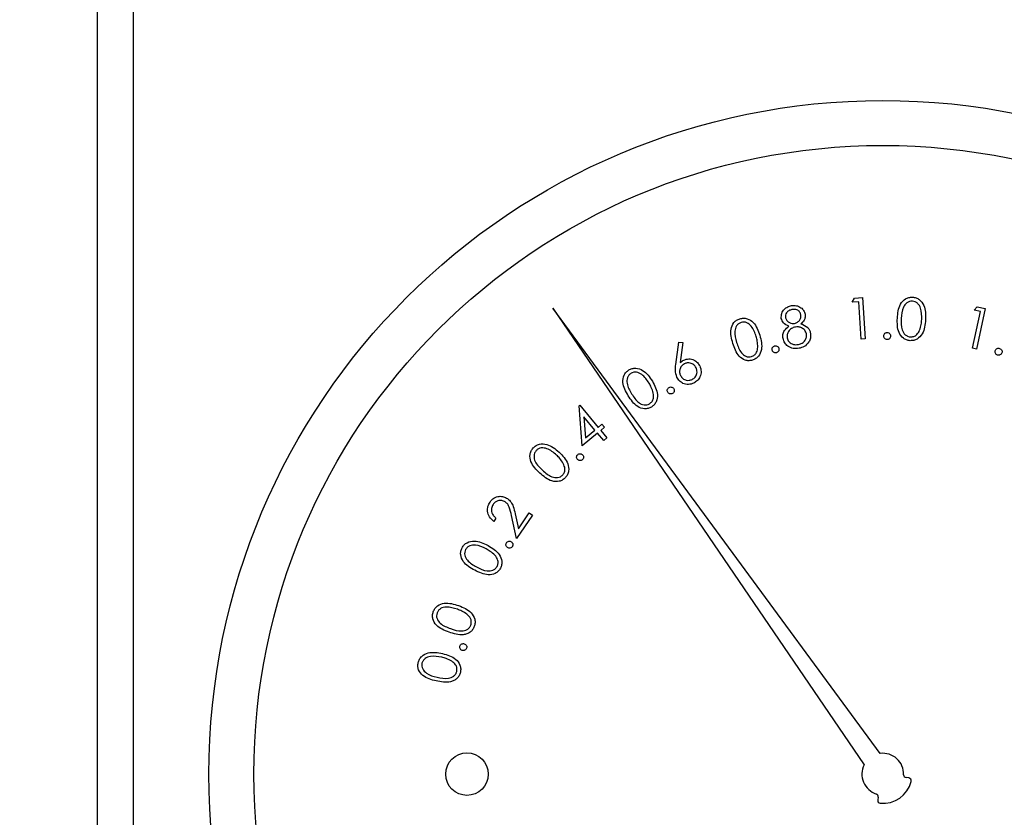
# Paper-space layout 'Sheet2' of a CAD drawing. Units: inches. Extents: x 0.3 to 10.6, y 0.4 to 8.2.
# Drawn here: x 5.2 to 5.3, y 6.2 to 6.3 of the extents above; entities that cross this region are included whole.
import ezdxf

# ---------------------------------------------------------------- set-up
doc = ezdxf.new("R2010")
doc.units = ezdxf.units.IN
doc.header["$MEASUREMENT"] = 0
doc.layers.add('SLD-0', color=179, linetype='Continuous')

psp = doc.layouts.new('Sheet2')

# ---------------------------------------------------------------- linework, layer by layer
at = {"color": 7, "linetype": 'Continuous', "lineweight": 25}
for p, q in [((5.2047028177, 5.914886142), (5.2047028177, 6.6039486498)), ((5.2078278376, 6.6008236299), (5.2078278376, 5.914886142)), ((5.2707746838, 6.2546515276), (5.2709688682, 6.2550203606)), ((5.2713443305, 6.2546880472), (5.2707746838, 6.2546515276)), ((5.2709688682, 6.2550203606), (5.27168166, 6.2550663548)), ((5.2715561148, 6.2514168609), (5.2713443305, 6.2546880472)), ((5.27168166, 6.2550663548), (5.2719160893, 6.2514402393)), ((5.2732333754, 6.215138312), (5.2445568533, 6.2541283443)), ((5.2445568533, 6.2541283443), (5.2718138931, 6.2141330703)), ((5.2813120341, 6.2506210275), (5.2819999515, 6.2538315824)), ((5.2814413339, 6.253951349), (5.2817283279, 6.2542544468)), ((5.2819999515, 6.2538315824), (5.2814413339, 6.253951349)), ((5.2824279785, 6.2541047312), (5.281665438, 6.2505457883)), ((5.2817283279, 6.2542544468), (5.2824279785, 6.2541047312)), ((5.2553292196, 6.2492111371), (5.2555899312, 6.2511713438)), ((5.2555899312, 6.2511713438), (5.2559441565, 6.2511282536)), ((5.2719160893, 6.2514402393), (5.2715561148, 6.2514168609)), ((5.2559441565, 6.2511282536), (5.2557214604, 6.2493630527)), ((5.281665438, 6.2505457883), (5.2813120341, 6.2506210275)), ((5.2468577334, 6.2455880136), (5.2469146394, 6.2456354744)), ((5.2471440234, 6.2420845981), (5.2468577334, 6.2455880136)), ((5.2469146394, 6.2456354744), (5.2485315914, 6.2436942462)), ((5.248252576, 6.2434612835), (5.2472849392, 6.2446225181)), ((5.2472849392, 6.2446225181), (5.2474324254, 6.2427784114)), ((5.2474324254, 6.2427784114), (5.248252576, 6.2434612835)), ((5.2485315914, 6.2436942462), (5.2488683342, 6.2439746989)), ((5.2490910303, 6.2437074167), (5.2487544048, 6.2434269639)), ((5.2487544048, 6.2434269639), (5.2492941319, 6.2427791447)), ((5.2488683342, 6.2439746989), (5.2490910303, 6.2437074167)), ((5.2484753894, 6.2431939719), (5.2471440234, 6.2420845981)), ((5.2490151165, 6.2425461821), (5.2484753894, 6.2431939719)), ((5.2492941319, 6.2427791447), (5.2490151165, 6.2425461821)), ((5.2395836201, 6.2357492579), (5.2393856811, 6.2354629679)), ((5.2413883033, 6.2339716198), (5.240945727, 6.2359668794)), ((5.2412619367, 6.2361202617), (5.2415496347, 6.234820986)), ((5.242792767, 6.236000495), (5.2413883033, 6.2339716198)), ((5.2415496347, 6.234820986), (5.2425042477, 6.2361998714)), ((5.2425042477, 6.2361998714), (5.242792767, 6.236000495)), ((5.2757310212, 6.2129875582), (5.2754900213, 6.2130231098)), ((5.2730598414, 6.2113022017), (5.2730133779, 6.2110630498))]:
    psp.add_line(p, q, dxfattribs=at)
for centre, radius in [((5.2734527804, 6.213323642), 0.0590000000000002), ((5.2734527804, 6.213323642), 0.0550629921259835), ((5.2370458557, 6.213323642), 0.0018626798690198)]:
    psp.add_circle(centre, radius, dxfattribs=at)
for centre, radius, start, end in [((5.2734527804, 6.213323642), 0.001827875219225, 358.4225864694, 96.8931651962), ((5.2734527804, 6.213323642), 0.001827875219225, 153.7154966375, 252.1860753643), ((5.2755259327, 6.2132665515), 0.0002460629921261, 178.4225864696, 261.6086618339), ((5.2734527804, 6.213323642), 0.0025620833447048, 265.0988366276, 345.5098252062), ((5.2756951294, 6.2127441413), 0.0002460629921261, 345.5098252062, 81.6086618339), ((5.2728183073, 6.2113491386), 0.0002460629921264, 349, 72.1860753642), ((5.2732549062, 6.21101609), 0.0002460629921265, 168.9999999998, 265.0988366275)]:
    psp.add_arc(centre, radius, start, end, dxfattribs=at)
for points, knots in [([(5.274730179433781, 6.253256274359991), (5.274766383352409, 6.253689317608408), (5.274820640882103, 6.254338304176721), (5.275336429947345, 6.254918090076869), (5.275732355113403, 6.255087570574273), (5.275945478092634, 6.255093177562872), (5.276052041496851, 6.255095981107542)], [0, 0, 0, 0, 0.4996950013590292, 0.7488751881516822, 0.874435338083465, 1, 1, 1, 1]), ([(5.276045470906088, 6.254749822439729), (5.275961081552089, 6.254745213811195), (5.275792196318083, 6.254735990736584), (5.275489137875093, 6.254575848324566), (5.275125875346052, 6.254084012726249), (5.275094399168152, 6.253572426266854), (5.275073375469151, 6.253230725321802)], [0, 0, 0, 0, 0.1252802108581646, 0.2507185648932929, 0.4995368431191248, 1, 1, 1, 1]), ([(5.276864917439772, 6.253133574444098), (5.276869828325658, 6.253473581355238), (5.276877183871026, 6.25398284512501), (5.276578296717362, 6.254513708689899), (5.276295145366699, 6.25470706605318), (5.276128657839465, 6.254735576798944), (5.276045470906088, 6.254749822439729)], [0, 0, 0, 0, 0.5002322674881777, 0.7492499768547377, 0.8747105815322126, 1, 1, 1, 1]), ([(5.276052041496851, 6.255095981107542), (5.276158490193978, 6.255081987758861), (5.276371380296494, 6.255054002020043), (5.276749960416165, 6.254842841129815), (5.277211463989507, 6.254214540215083), (5.277207764663098, 6.253559495664941), (5.277205297507672, 6.253122633237158)], [0, 0, 0, 0, 0.1256579560661275, 0.2513073045611705, 0.5006817345132483, 0.9999999999999999, 0.9999999999999999, 0.9999999999999999, 0.9999999999999999]), ([(5.264570051471113, 6.253237149247593), (5.264568934581179, 6.253386389132052), (5.264566697761125, 6.253685275133723), (5.264808184771788, 6.254040818953482), (5.265117086026036, 6.254269309006101), (5.265342474453879, 6.254330047962124), (5.265455203912422, 6.254360426938059)], [0, 0, 0, 0, 0.2788661484839001, 0.5584913739636966, 0.779176647035394, 1, 1, 1, 1]), ([(5.265501902039629, 6.254012038962667), (5.26540967045567, 6.253987143065998), (5.265225380116439, 6.253937397923976), (5.265030141663448, 6.253749202832157), (5.264916336330445, 6.253526494518735), (5.264926481923378, 6.253376409622861), (5.264931551295035, 6.25330141783849)], [0, 0, 0, 0, 0.2802876488979758, 0.5600500791670562, 0.7801735517414434, 1, 1, 1, 1]), ([(5.265455203912423, 6.254360426938059), (5.265601852671209, 6.254370811535399), (5.265895078433037, 6.254391575648857), (5.266275914987054, 6.254214393352922), (5.266544956068452, 6.253940433912306), (5.266614056967454, 6.253719848573064), (5.266648587459688, 6.25360961961145)], [0, 0, 0, 0, 0.2798647697577971, 0.5595926007154338, 0.7799234959282495, 1, 1, 1, 1]), ([(5.266287087635765, 6.253557788210211), (5.266254270609725, 6.253647152733143), (5.266188492249603, 6.253826274746346), (5.265964661914231, 6.253988871474197), (5.265723623429058, 6.254041705734356), (5.265575879028622, 6.254021937233864), (5.265501902039629, 6.254012038962667)], [0, 0, 0, 0, 0.2786459935632163, 0.558517291885122, 0.7789455211659424, 1, 1, 1, 1]), ([(5.260329673789651, 6.251045358567346), (5.260216849345852, 6.251462524322184), (5.260047766208554, 6.252087705286756), (5.260333341369212, 6.25280460232526), (5.26064610292, 6.253097296625349), (5.260843612865754, 6.253174434145271), (5.260942381378268, 6.253213008193139)], [0, 0, 0, 0, 0.4997059751421355, 0.7488789765672773, 0.8744222735173026, 1, 1, 1, 1]), ([(5.261053377429365, 6.252887265289482), (5.26097596341104, 6.252854389020118), (5.260821058063887, 6.252788603649082), (5.260591344880872, 6.252536362513411), (5.260418603631233, 6.251952681630154), (5.260562752386346, 6.251463410872363), (5.260659024651629, 6.251136642846155)], [0, 0, 0, 0, 0.1252807823094699, 0.2506866778808589, 0.4995580026377876, 1, 1, 1, 1]), ([(5.260942381378268, 6.253213008193139), (5.261046678306291, 6.253235962049334), (5.261255275136819, 6.253281870416352), (5.261681442755185, 6.253214699598241), (5.262325215381076, 6.252780811664307), (5.262544149006498, 6.252167322859437), (5.26269015852113, 6.251758179666109)], [0, 0, 0, 0, 0.1256431325828396, 0.2512898484278156, 0.5006760353904787, 1, 1, 1, 1]), ([(5.262368082241783, 6.251652991547918), (5.262257818889176, 6.251973030537552), (5.262092660017061, 6.252452403577737), (5.261632532417021, 6.252848368460339), (5.26130153709227, 6.252931777830899), (5.26113604760915, 6.252902093887163), (5.261053377429365, 6.252887265289482)], [0, 0, 0, 0, 0.5001966220933657, 0.7492236358346022, 0.8747248059487603, 1, 1, 1, 1]), ([(5.265233915802095, 6.252566714325847), (5.2650554983345, 6.252641566877861), (5.264736901159288, 6.252775229864735), (5.264621032550107, 6.253096009346138), (5.264570051471113, 6.253237149247593)], [0, 0, 0, 0, 0.5600095715696566, 1, 1, 1, 1]), ([(5.264931551295037, 6.25330141783849), (5.264965694586997, 6.25320936429833), (5.265034201473823, 6.253024663260574), (5.265266786973103, 6.252867307919297), (5.265505261100495, 6.252783768990035), (5.265658363907432, 6.252799243044225), (5.265734923347747, 6.252806980883602)], [0, 0, 0, 0, 0.2785064738086115, 0.55880995608812, 0.7793818185945454, 1, 1, 1, 1]), ([(5.265734923347747, 6.252806980883602), (5.265827537890838, 6.252835778869912), (5.266012755594529, 6.252893371303212), (5.266201595583641, 6.253096750918269), (5.266298337735507, 6.253329822891516), (5.266290835702667, 6.253481839615504), (5.266287087635765, 6.253557788210211)], [0, 0, 0, 0, 0.2797650031886728, 0.5594956227599658, 0.7799210012142465, 1, 1, 1, 1]), ([(5.266648587459688, 6.25360961961145), (5.26665692794872, 6.253518221624032), (5.266673602193007, 6.25333549944026), (5.266556675801371, 6.253019544872729), (5.266384302204016, 6.252857678146865), (5.26627899172929, 6.252758786773677)], [0, 0, 0, 0, 0.2802499312542807, 0.5602735999684657, 1, 1, 1, 1]), ([(5.275845302551784, 6.251287297105785), (5.275739794658162, 6.251301407208778), (5.275528762478125, 6.251329629607056), (5.275152979783206, 6.251539399908191), (5.274707428523416, 6.25217380358991), (5.274721073932369, 6.25282304162479), (5.274730179433781, 6.253256274359991)], [0, 0, 0, 0, 0.12557452511704, 0.2511685607864285, 0.5003091698476809, 1, 1, 1, 1]), ([(5.275073375469151, 6.253230725321802), (5.275056889275583, 6.252888543482054), (5.275032205405111, 6.252376213441979), (5.275341335691391, 6.251847886104014), (5.275625862721861, 6.251656674727807), (5.275792694909605, 6.251628535539655), (5.275876043529995, 6.251614477326171)], [0, 0, 0, 0, 0.500415682686487, 0.74924486628056, 0.8747238483557258, 1, 1, 1, 1]), ([(5.277205297507672, 6.253122633237158), (5.277161417856095, 6.252687909284725), (5.277095618310993, 6.252036020828735), (5.276566488453902, 6.251462954105078), (5.276166911203541, 6.251296258844299), (5.275952527399011, 6.251290284963972), (5.275845302551784, 6.251287297105785)], [0, 0, 0, 0, 0.4993210848984422, 0.7487548115443527, 0.8743387962164286, 1, 1, 1, 1]), ([(5.276679415582706, 6.252208969125218), (5.276734054238641, 6.25237762614268), (5.276831688931963, 6.252679002080554), (5.276854758250831, 6.252994594789796), (5.276864917439772, 6.253133574444098)], [0, 0, 0, 0, 0.5596233682479559, 1, 1, 1, 1]), ([(5.264719063083051, 6.251479252221635), (5.264708702227956, 6.251598577293856), (5.26468798924775, 6.251837126895834), (5.264853571266606, 6.252245970085881), (5.265089633499951, 6.252445041176836), (5.265233915802095, 6.252566714325847)], [0, 0, 0, 0, 0.2801215295849678, 0.5600070307531535, 1, 1, 1, 1]), ([(5.265799221271639, 6.252485637929116), (5.265678863788158, 6.252451235735283), (5.265438290970177, 6.252382471978553), (5.265196049954208, 6.252121948198904), (5.265057246214154, 6.251827417103899), (5.265071775391385, 6.251631306604613), (5.265079037591262, 6.251533283597461)], [0, 0, 0, 0, 0.2800117608480445, 0.5596928120105327, 0.7799187968259632, 1, 1, 1, 1]), ([(5.266768383409128, 6.251878004948544), (5.266728549433136, 6.251990658566586), (5.266648688907376, 6.252216510416464), (5.266370001490812, 6.252415426660863), (5.266078428618567, 6.252514147108482), (5.265892329384821, 6.252495144970848), (5.265799221271639, 6.252485637929116)], [0, 0, 0, 0, 0.2788167908552346, 0.558981496430793, 0.7793521234930209, 1, 1, 1, 1]), ([(5.26627899172929, 6.252758786773677), (5.266500616933074, 6.252676326135954), (5.26680998533019, 6.252561218671272), (5.267054059412531, 6.252215425161726), (5.267099752829339, 6.252039194554316), (5.267122608650421, 6.251951044104789)], [0, 0, 0, 0, 0.55799462118123, 0.7789091610764065, 1, 1, 1, 1]), ([(5.275876043529995, 6.251614477326171), (5.275976020933093, 6.251622184094581), (5.27617616383937, 6.251637612131113), (5.276489328558868, 6.251837031699122), (5.276607373488591, 6.252068006578095), (5.276679415582705, 6.252208969125218)], [0, 0, 0, 0, 0.2800442889217077, 0.5606154604367964, 1, 1, 1, 1]), ([(5.26269015852113, 6.251758179666109), (5.262796698299951, 6.251336556357663), (5.262956448782949, 6.25070435561618), (5.262654396172103, 6.249989653142014), (5.262337330285984, 6.249698100719708), (5.262138668808511, 6.249620056252538), (5.262039318039696, 6.249581026150106)], [0, 0, 0, 0, 0.4993226618596021, 0.7487066078734943, 0.8743279672339992, 0.9999999999999999, 0.9999999999999999, 0.9999999999999999, 0.9999999999999999]), ([(5.262507472631533, 6.250725482262584), (5.26250180137678, 6.250901768603076), (5.262491667854776, 6.251216760891124), (5.262405865195758, 6.251519625839491), (5.262368082241783, 6.251652991547918)], [0, 0, 0, 0, 0.5596528778073953, 1, 1, 1, 1]), ([(5.26611766025967, 6.250618182168791), (5.265945166804848, 6.250597230615692), (5.265601339508109, 6.250555468359427), (5.265149472471651, 6.250763227073358), (5.264838843193507, 6.251089749363315), (5.264758963865442, 6.251349502226157), (5.264719063083051, 6.251479252221635)], [0, 0, 0, 0, 0.2805871805076837, 0.5592880719608183, 0.7798585546093365, 1, 1, 1, 1]), ([(5.265079037591262, 6.251533283597461), (5.265117863568346, 6.251419573216659), (5.265195527085912, 6.251192118589117), (5.265478939312824, 6.250989015521037), (5.265780809739589, 6.250921801313446), (5.265966837347751, 6.250944326906058), (5.266059932926542, 6.250955599604249)], [0, 0, 0, 0, 0.2791355367628592, 0.5583542074247259, 0.7789829634091907, 1, 1, 1, 1]), ([(5.266059932926542, 6.250955599604249), (5.266178661754492, 6.250986630587641), (5.266415619618939, 6.25104856192886), (5.26666006969894, 6.251298903604871), (5.266790833409019, 6.251590194567092), (5.266775865301911, 6.251782086622212), (5.266768383409128, 6.251878004948544)], [0, 0, 0, 0, 0.280370691492443, 0.5595611567650455, 0.7798441594284562, 1, 1, 1, 1]), ([(5.266987442211875, 6.251175421064853), (5.266857810958689, 6.251018710613502), (5.266625434347739, 6.250737791909946), (5.266273339192155, 6.25065485343118), (5.26611766025967, 6.250618182168791)], [0, 0, 0, 0, 0.5578498311689386, 1, 1, 1, 1]), ([(5.267122608650421, 6.251951044104789), (5.267135593539925, 6.251798928878009), (5.267158810350901, 6.251526948861117), (5.267039863491037, 6.251282952936564), (5.266987442211875, 6.251175421064853)], [0, 0, 0, 0, 0.5592882466839011, 1, 1, 1, 1]), ([(5.273535035906848, 6.251697783030482), (5.273540245123541, 6.25174277086423), (5.273550660132031, 6.251832716953627), (5.273634395391443, 6.251931326781794), (5.27373416031967, 6.251992759010252), (5.273804950736492, 6.25199817420213), (5.273840333713355, 6.252000880862404)], [0, 0, 0, 0, 0.2795791572211837, 0.5589744998661302, 0.7795634527004077, 1, 1, 1, 1]), ([(5.273835171106326, 6.251389581257523), (5.273790453971041, 6.251395423716534), (5.273700929147915, 6.251407120465586), (5.273602548663012, 6.251491055543965), (5.27354366476608, 6.251592042695457), (5.273537911729709, 6.251662541932602), (5.273535035906848, 6.251697783030482)], [0, 0, 0, 0, 0.2792364402374068, 0.5590383364906549, 0.7795724638366663, 0.9999999999999999, 0.9999999999999999, 0.9999999999999999, 0.9999999999999999]), ([(5.274141172904701, 6.251691945764582), (5.274135385149395, 6.251647151366535), (5.274123807600953, 6.251557546798608), (5.274040264974916, 6.251459540946583), (5.273941127435458, 6.251397469207609), (5.273870499671556, 6.251392211302951), (5.273835171106326, 6.251389581257523)], [0, 0, 0, 0, 0.2796337554237686, 0.5593659681735029, 0.7795913777302675, 1, 1, 1, 1]), ([(5.273840333713355, 6.252000880862404), (5.273885295197538, 6.251995095198346), (5.273975290792251, 6.251983514524641), (5.274072798362241, 6.251898383762111), (5.274133790557006, 6.25179823821193), (5.274138711188971, 6.251727390016251), (5.274141172904701, 6.251691945764582)], [0, 0, 0, 0, 0.2794923147552277, 0.5594360938073996, 0.7795927219149362, 1, 1, 1, 1]), ([(5.262039318039696, 6.249581026150106), (5.261935868604426, 6.24955854840404), (5.261728963922657, 6.24951359164923), (5.261306524698335, 6.249582726675431), (5.260675407710888, 6.250025627632109), (5.260468042316779, 6.250637245105206), (5.260329673789651, 6.251045358567346)], [0, 0, 0, 0, 0.1255619192447033, 0.2511308918811971, 0.5003027580999879, 1, 1, 1, 1]), ([(5.260659024651629, 6.251136642846155), (5.260759573870754, 6.250811214616499), (5.260910112133896, 6.250323996506837), (5.261378193088577, 6.249935408939686), (5.261708637137684, 6.249852631126885), (5.26187414414622, 6.249882394823176), (5.261956833659228, 6.249897265163552)], [0, 0, 0, 0, 0.5004539397526166, 0.7492595917596675, 0.8747267415891311, 1, 1, 1, 1]), ([(5.261956833659228, 6.249897265163552), (5.262047765798628, 6.249938367443054), (5.262229750063264, 6.25002062623691), (5.262454627079213, 6.250313506035752), (5.262487442418387, 6.250569329639093), (5.262507472631533, 6.250725482262584)], [0, 0, 0, 0, 0.2801067336913627, 0.5605830709160203, 1, 1, 1, 1]), ([(5.263766679418402, 6.250456469370245), (5.26376029640397, 6.250501408414034), (5.263747535506951, 6.250591250371325), (5.263803105563144, 6.250708322758929), (5.263884056029201, 6.250793497836336), (5.263951365180823, 6.250816633568546), (5.263985034229282, 6.250828206409239)], [0, 0, 0, 0, 0.2796301532117733, 0.5590354881539801, 0.7794229289753274, 1, 1, 1, 1]), ([(5.264136157816823, 6.250233714610193), (5.264091248503823, 6.250228039839937), (5.26400137430274, 6.250216683276919), (5.263885397378608, 6.25027413418983), (5.263801577807349, 6.250355927558184), (5.263778309237454, 6.250422964010348), (5.263766679418402, 6.250456469370245)], [0, 0, 0, 0, 0.2793843936729922, 0.5591145243536033, 0.7796418805388106, 1, 1, 1, 1]), ([(5.263985034229282, 6.250828206409239), (5.264030072155562, 6.250834180634436), (5.264120178992509, 6.250846133194871), (5.264237575842036, 6.250789956791674), (5.264320915598863, 6.250706952398282), (5.264344332207505, 6.250639769202878), (5.264356037943416, 6.25060618497405)], [0, 0, 0, 0, 0.2795539912516947, 0.5593003050681338, 0.7796984899350065, 0.9999999999999999, 0.9999999999999999, 0.9999999999999999, 0.9999999999999999]), ([(5.264356037943416, 6.25060618497405), (5.264361983740151, 6.2505611768243), (5.264373881125142, 6.25047111668449), (5.264317099259813, 6.250354759385949), (5.264236932922716, 6.250268915719777), (5.26416974058112, 6.250245445191427), (5.264136157816823, 6.250233714610193)], [0, 0, 0, 0, 0.2795255332600272, 0.5593233391320254, 0.7797495952404717, 0.9999999999999999, 0.9999999999999999, 0.9999999999999999, 0.9999999999999999]), ([(5.283509310016516, 6.250025215685456), (5.283467629673032, 6.250042984740895), (5.283384187416124, 6.250078557626457), (5.283312251367817, 6.250186434598451), (5.283281570559087, 6.250299771195692), (5.28329564760687, 6.250369420662259), (5.283302688403426, 6.250404256640077)], [0, 0, 0, 0, 0.279338417884405, 0.5592235111635706, 0.7795405945671675, 1, 1, 1, 1]), ([(5.283302688403426, 6.250404256640077), (5.283320149338719, 6.250446140287854), (5.283355083532509, 6.250529937143145), (5.283462392021097, 6.250602936617423), (5.283575612110639, 6.250634311980678), (5.283645372521498, 6.250620665885631), (5.283680262708322, 6.250613840885609)], [0, 0, 0, 0, 0.2795849930719699, 0.559367305618832, 0.7796206066178265, 0.9999999999999999, 0.9999999999999999, 0.9999999999999999, 0.9999999999999999]), ([(5.283680262708322, 6.250613840885609), (5.283721984040866, 6.250596124941969), (5.283805454360071, 6.250560681312047), (5.283876812782109, 6.250452479973459), (5.283907430246437, 6.250339254526836), (5.28389326544989, 6.250269627049894), (5.283886180329544, 6.250234799930988)], [0, 0, 0, 0, 0.2794382530031249, 0.5590617258619424, 0.7794461270399485, 0.9999999999999999, 0.9999999999999999, 0.9999999999999999, 0.9999999999999999]), ([(5.255721460357459, 6.249363052668154), (5.255772972036293, 6.249411563148853), (5.255864970719058, 6.249498201760249), (5.255975279783368, 6.249559544771548), (5.256023824864519, 6.249586540753066)], [0, 0, 0, 0, 0.5599175692981831, 1, 1, 1, 1]), ([(5.256023824864519, 6.249586540753066), (5.256172612822805, 6.24963802054529), (5.256470362454701, 6.249741040234258), (5.256905605278622, 6.249620495210325), (5.257240713561065, 6.249390951479677), (5.257366208955987, 6.249179088331294), (5.2574289926319, 6.249073096017757)], [0, 0, 0, 0, 0.2793491775075748, 0.5590245052839495, 0.7793858287551255, 1, 1, 1, 1]), ([(5.283886180329544, 6.250234799930988), (5.283868578157277, 6.250193120666842), (5.283833344091058, 6.250109691762129), (5.28372662755393, 6.250036616859766), (5.283613737994788, 6.250004591732256), (5.283544128069391, 6.250018339310898), (5.283509310016516, 6.250025215685456)], [0, 0, 0, 0, 0.2794847703372121, 0.5594414573200195, 0.7796378814398858, 1, 1, 1, 1]), ([(5.25116909694675, 6.246468296775287), (5.250954751236204, 6.246844149036953), (5.250633530229611, 6.24740740566343), (5.250731218874317, 6.248173524989666), (5.250960521391388, 6.248535863934991), (5.251132737204439, 6.248660038851831), (5.251218845705381, 6.248722126738851)], [0, 0, 0, 0, 0.4996782209682716, 0.7488236676269787, 0.8744109668578776, 1, 1, 1, 1]), ([(5.251218845705381, 6.248722126738851), (5.251314232859578, 6.248770332800193), (5.251505008782491, 6.248866745738813), (5.251934753730877, 6.2489070654951), (5.252667143981906, 6.248649022901198), (5.253032909651971, 6.248109272206906), (5.253276848597823, 6.247749297977053)], [0, 0, 0, 0, 0.1256451564478301, 0.2512924395616364, 0.5006668258050732, 1, 1, 1, 1]), ([(5.255425666441162, 6.248079851491803), (5.255363994789994, 6.248287358642949), (5.255253513593791, 6.248659095702759), (5.25530602188853, 6.249041981690458), (5.255329219555326, 6.249211137089763)], [0, 0, 0, 0, 0.5582094807893291, 1, 1, 1, 1]), ([(5.256086597472698, 6.249262997823996), (5.255991398169572, 6.249201303940769), (5.255800905152938, 6.249077854991691), (5.255670359784986, 6.248780692872748), (5.255644501679819, 6.248488370928264), (5.255708470013712, 6.248322664398168), (5.25574046813788, 6.248239774977687)], [0, 0, 0, 0, 0.2795426736382846, 0.5593625733673463, 0.7795851442039841, 1, 1, 1, 1]), ([(5.257108324336288, 6.248913172531874), (5.257046929964885, 6.249008522810927), (5.256924069457532, 6.249199334825008), (5.25662756208988, 6.24933073743868), (5.25633535148302, 6.249358857854808), (5.256169530522854, 6.249294956966014), (5.256086597472698, 6.249262997823996)], [0, 0, 0, 0, 0.2794797846887755, 0.5592862563297778, 0.7795831421359131, 0.9999999999999999, 0.9999999999999999, 0.9999999999999999, 0.9999999999999999]), ([(5.256760669685758, 6.247892149660151), (5.256855927730936, 6.247953554917332), (5.257046535330891, 6.248076424420622), (5.257176279733579, 6.248373229753304), (5.257204622952242, 6.248664960142682), (5.257140422942705, 6.24883043747167), (5.257108324336288, 6.248913172531874)], [0, 0, 0, 0, 0.2795439027208543, 0.5593563491579127, 0.7796877723161989, 1, 1, 1, 1]), ([(5.2574289926319, 6.249073096017757), (5.257485775788401, 6.24891526063167), (5.257599270194657, 6.24859978973265), (5.257484409664899, 6.248131522931727), (5.257238347082575, 6.247774906732146), (5.257014858299693, 6.24763786359004), (5.256903110706934, 6.247569340055942)], [0, 0, 0, 0, 0.27967688663164, 0.5589996074272126, 0.7794934866949932, 1, 1, 1, 1]), ([(5.25140868884563, 6.248434370063041), (5.251341905238692, 6.248383216906468), (5.251208214538233, 6.248280816008309), (5.251049171979903, 6.247978819257552), (5.251027954485346, 6.247370462618857), (5.251289499006074, 6.24693246593131), (5.251464186871179, 6.246639924125967)], [0, 0, 0, 0, 0.1252561959522584, 0.2507439975329649, 0.499565385181195, 1, 1, 1, 1]), ([(5.252990558571736, 6.247567462744295), (5.252803591096022, 6.247849929927036), (5.252523527262174, 6.248273045454657), (5.251979113454018, 6.248539796402738), (5.251637603348827, 6.248540572915359), (5.25148496315624, 6.248469756852572), (5.25140868884563, 6.248434370063041)], [0, 0, 0, 0, 0.500189873751524, 0.7492484623833633, 0.874699446181058, 1, 1, 1, 1]), ([(5.253276848597823, 6.247749297977053), (5.253485081997853, 6.247367569619646), (5.253797299262726, 6.24679522059372), (5.253684698966042, 6.246027102332505), (5.253449770718396, 6.245666015393062), (5.253277073007182, 6.245540641265418), (5.253190726926042, 6.245477956215786)], [0, 0, 0, 0, 0.4993771957217527, 0.7487472334612439, 0.874377653218455, 1, 1, 1, 1]), ([(5.256903110706934, 6.247569340055942), (5.256748315874542, 6.247514829086895), (5.25643889620986, 6.247405867014303), (5.255979275734592, 6.247512311267886), (5.255628619664894, 6.247752448712329), (5.255493322970832, 6.247970708431859), (5.255425666441162, 6.248079851491803)], [0, 0, 0, 0, 0.2796842348053443, 0.5590613124014149, 0.77950398857355, 1, 1, 1, 1]), ([(5.25574046813788, 6.248239774977687), (5.255802061266782, 6.248144849711606), (5.255925285927192, 6.247954939994637), (5.256220861619053, 6.24782301234359), (5.256512642873134, 6.247796294717227), (5.256677988648107, 6.247860195912646), (5.256760669685758, 6.247892149660151)], [0, 0, 0, 0, 0.2795894273007577, 0.5593531753837243, 0.7796548674864504, 1, 1, 1, 1]), ([(5.253357924994555, 6.246703459392003), (5.253308216540514, 6.246872864418524), (5.253219398085105, 6.247175555240123), (5.253060518875381, 6.24744764965962), (5.252990558571736, 6.247567462744295)], [0, 0, 0, 0, 0.559663572313422, 0.9999999999999999, 0.9999999999999999, 0.9999999999999999, 0.9999999999999999]), ([(5.254626753003611, 6.246772949255917), (5.254608606318933, 6.246814682085661), (5.25457229742389, 6.24689818345034), (5.25459435870208, 6.247026363586161), (5.25464976770002, 6.247130452421305), (5.254708426545989, 6.247171116061256), (5.25473774905471, 6.247191443088106)], [0, 0, 0, 0, 0.2794760974955581, 0.5591913052111667, 0.7796476118257438, 0.9999999999999999, 0.9999999999999999, 0.9999999999999999, 0.9999999999999999]), ([(5.25473774905471, 6.247191443088106), (5.254779495178781, 6.247209464627449), (5.254862995630055, 6.247245511247375), (5.254990907690432, 6.247222451409777), (5.255094153374035, 6.247166128228147), (5.255134620879605, 6.247107530499963), (5.25515486423616, 6.247078217729428)], [0, 0, 0, 0, 0.2796053161027628, 0.5592655747775938, 0.7795281920702696, 0.9999999999999999, 0.9999999999999999, 0.9999999999999999, 0.9999999999999999]), ([(5.25515486423616, 6.247078217729428), (5.255172798723308, 6.247036506236408), (5.255208689192378, 6.246953033258459), (5.255186300580397, 6.246825362529916), (5.25513192057355, 6.246721133560532), (5.255073677377979, 6.246680205658932), (5.25504457217693, 6.246659753230233)], [0, 0, 0, 0, 0.2795106228937264, 0.5593562438452384, 0.7798021727970403, 1, 1, 1, 1]), ([(5.253190726926042, 6.245477956215786), (5.253096168399368, 6.245430163828151), (5.252907080166711, 6.245334593619622), (5.252480618380023, 6.24529630659314), (5.251757878639329, 6.245565447960558), (5.251404744357219, 6.246106950646632), (5.25116909694675, 6.246468296775287)], [0, 0, 0, 0, 0.125594299471701, 0.25115031879449, 0.5002906906872718, 1, 1, 1, 1]), ([(5.251464186871179, 6.246639924125967), (5.251645278524233, 6.246351555015181), (5.251871794662927, 6.245990852263882), (5.252302949203518, 6.245725174081678), (5.252546145818815, 6.245657250297597), (5.252803148533427, 6.245656846863566), (5.252955888236992, 6.245727991611908), (5.253032211423893, 6.245763542250006)], [0, 0, 0, 0, 0.4994040510842727, 0.6246730613596384, 0.7498099572609881, 0.8749814164426567, 1, 1, 1, 1]), ([(5.253032211423893, 6.245763542250006), (5.253110102025371, 6.245826044361667), (5.253265985819406, 6.245951130907622), (5.253411129405986, 6.246291094044047), (5.25337808965496, 6.246547171464354), (5.253357924994555, 6.246703459392003)], [0, 0, 0, 0, 0.280146874994343, 0.5606627363593937, 1, 1, 1, 1]), ([(5.255044572176929, 6.246659753230233), (5.255002764404828, 6.246642052257054), (5.254919142218506, 6.246606647498492), (5.254791420625773, 6.246629492426261), (5.254688128951575, 6.246685541888283), (5.254647223037411, 6.24674379725372), (5.254626753003611, 6.246772949255917)], [0, 0, 0, 0, 0.2795070431048365, 0.5590584923014981, 0.7793451692583452, 1, 1, 1, 1]), ([(5.243424247749242, 6.239690996400573), (5.243111295895829, 6.239995278367589), (5.242642276806214, 6.240451303949797), (5.242522265210932, 6.241221872035691), (5.242644927677162, 6.241636646022187), (5.242776490017796, 6.241805561710403), (5.242842281138836, 6.241890032330455)], [0, 0, 0, 0, 0.4996796549342811, 0.7488669400756127, 0.8744144755782896, 1, 1, 1, 1]), ([(5.242842281138836, 6.241890032330455), (5.242921308320767, 6.241963398093673), (5.243079351255987, 6.242110119010202), (5.24348444398111, 6.242269854456747), (5.244267082407577, 6.242226993262385), (5.244772735641512, 6.241805336117819), (5.245109956275793, 6.241524132557362)], [0, 0, 0, 0, 0.1256208888581868, 0.2512236108530322, 0.5006402966749298, 1, 1, 1, 1]), ([(5.244883505558438, 6.241267058193773), (5.244623008000464, 6.241488953113119), (5.244232861678685, 6.241821284392068), (5.243629383734761, 6.241926978513376), (5.243298190141699, 6.241830861010763), (5.243169961620151, 6.241719334870745), (5.243105926093188, 6.241663640279089)], [0, 0, 0, 0, 0.500240875623025, 0.7492090872048676, 0.8747585321516737, 1, 1, 1, 1]), ([(5.243105926093188, 6.241663640279089), (5.243055650772495, 6.241595217652788), (5.242955035511928, 6.241458284456158), (5.242885140883925, 6.241121019104507), (5.243035084405189, 6.240525052314545), (5.243411644998479, 6.240173853007409), (5.243663135656256, 6.239939300198813)], [0, 0, 0, 0, 0.1252789611195528, 0.2507189440686222, 0.4995833632789849, 1, 1, 1, 1]), ([(5.245480959989927, 6.240531621356268), (5.245385481495283, 6.2406820627634), (5.24521488241121, 6.240950868491424), (5.244984812971674, 6.241170393744917), (5.244883505558438, 6.241267058193773)], [0, 0, 0, 0, 0.559665927646197, 0.9999999999999999, 0.9999999999999999, 0.9999999999999999, 0.9999999999999999]), ([(5.245109956275793, 6.241524132557362), (5.245418686487223, 6.241211978307341), (5.245881618093395, 6.240743912458957), (5.24598729694412, 6.239967808917123), (5.245862248270252, 6.239551082316913), (5.245729294877403, 6.239381431542715), (5.245662824555678, 6.239296614289843)], [0, 0, 0, 0, 0.4993439572819366, 0.7487511478275222, 0.8743876205124624, 1, 1, 1, 1]), ([(5.246735121501747, 6.240875374718533), (5.24670720988897, 6.240910899520754), (5.246651372405724, 6.240981967271828), (5.24664138509731, 6.241110634187819), (5.246668577033951, 6.241224374639061), (5.246714890982195, 6.24127799276854), (5.246738054801194, 6.241304809757663)], [0, 0, 0, 0, 0.2794615393517693, 0.5590658320923189, 0.7794677490585509, 1, 1, 1, 1]), ([(5.247164673872854, 6.240869537452633), (5.247128955971291, 6.24084184076158), (5.247057525081721, 6.240786451189589), (5.2469287115594, 6.240777705475799), (5.246815524480289, 6.240806142615929), (5.246761935492319, 6.240852286159127), (5.246735121501747, 6.240875374718533)], [0, 0, 0, 0, 0.2796831515406568, 0.5593278282902383, 0.7795035900929032, 1, 1, 1, 1]), ([(5.246738054801194, 6.241304809757663), (5.246773772394866, 6.241332445727974), (5.2468452780517, 6.241387772193341), (5.246974253780163, 6.241396810740962), (5.247087236541408, 6.241367411029175), (5.247140742959256, 6.241321292818258), (5.247167489840324, 6.241298239166901)], [0, 0, 0, 0, 0.2795372832772897, 0.5596260832428905, 0.7798651217858454, 1, 1, 1, 1]), ([(5.247167489840324, 6.241298239166901), (5.247195081967349, 6.241262622605384), (5.247250276807899, 6.241191375817051), (5.247260137850065, 6.241063232240029), (5.247233603409478, 6.240949785027545), (5.247187643604509, 6.240896278750368), (5.247164673872854, 6.240869537452633)], [0, 0, 0, 0, 0.2797459728955531, 0.5595992782483531, 0.7798970990907689, 0.9999999999999999, 0.9999999999999999, 0.9999999999999999, 0.9999999999999999]), ([(5.245428395263826, 6.239528872940104), (5.245486410809566, 6.239611249521545), (5.245602559191649, 6.239776169225976), (5.245647533113386, 6.240146503614056), (5.245544091848754, 6.240385660240642), (5.245480959989927, 6.240531621356268)], [0, 0, 0, 0, 0.2800045997468644, 0.5605752875578969, 1, 1, 1, 1]), ([(5.245662824555678, 6.239296614289843), (5.245584497263898, 6.239223737862391), (5.245427867340437, 6.239078007951472), (5.24502488547629, 6.238921194343035), (5.244248206788405, 6.238979755318399), (5.243754001969015, 6.239406352702312), (5.243424247749242, 6.239690996400573)], [0, 0, 0, 0, 0.1255898517073585, 0.2511401634452644, 0.5003292533092526, 1, 1, 1, 1]), ([(5.243663135656256, 6.239939300198813), (5.243917831941331, 6.239707818081889), (5.244299153131287, 6.239361252225019), (5.244905755370821, 6.239264735831848), (5.245235972192023, 6.239361792862201), (5.24536428018784, 6.239473202111289), (5.245428395263826, 6.239528872940104)], [0, 0, 0, 0, 0.5004547803542817, 0.7492610750371629, 0.8747065985705484, 1, 1, 1, 1]), ([(5.239063604790428, 6.237158796319432), (5.239169426016271, 6.237285330168285), (5.23938081711549, 6.23753809731575), (5.239832947927348, 6.237672749365567), (5.240258699174761, 6.237651595417899), (5.240483452057919, 6.237525133379929), (5.24059584308988, 6.237461894151352)], [0, 0, 0, 0, 0.2800073848998844, 0.559349680673585, 0.7796462344470442, 1, 1, 1, 1]), ([(5.24059584308988, 6.237461894151352), (5.240706197144293, 6.237368093123592), (5.24092712222603, 6.237180306640938), (5.241124940050355, 6.2366956944142), (5.241209941883372, 6.236338657729683), (5.241261936728444, 6.236120261650006)], [0, 0, 0, 0, 0.2793037723257418, 0.5591566984914026, 0.9999999999999999, 0.9999999999999999, 0.9999999999999999, 0.9999999999999999]), ([(5.239385681069775, 6.235462967909786), (5.239250050070562, 6.235583271411064), (5.238979032726733, 6.235823661407148), (5.238824554992348, 6.236318612764494), (5.238850789903974, 6.236789236918291), (5.238992647379129, 6.237035576657203), (5.239063604790428, 6.237158796319432)], [0, 0, 0, 0, 0.2799924945914855, 0.5594799316978901, 0.7796509233088507, 1, 1, 1, 1]), ([(5.239336049643122, 6.236945545449591), (5.239275079807718, 6.236832425601577), (5.239153203024353, 6.236606302583214), (5.239197640852095, 6.236236829395429), (5.239359734987814, 6.235949398812377), (5.239508936652387, 6.235816020806884), (5.2395836201165, 6.235749257935873)], [0, 0, 0, 0, 0.2794028771332687, 0.5585175636867544, 0.7790142772009307, 1, 1, 1, 1]), ([(5.240400133350737, 6.237167566884779), (5.240298562395055, 6.237219799380322), (5.240095183164618, 6.237324386411878), (5.239770955464138, 6.237280321689553), (5.23950515712733, 6.237153602091565), (5.239392432561671, 6.237014914589301), (5.239336049643122, 6.236945545449591)], [0, 0, 0, 0, 0.2791783051601186, 0.5590089064043384, 0.7794237239557789, 1, 1, 1, 1]), ([(5.240945727047991, 6.23596687942189), (5.24089308531577, 6.236213352124917), (5.240819807437637, 6.236556444875358), (5.240630074011937, 6.236974643039929), (5.240476747376036, 6.237103286508037), (5.240400133350735, 6.237167566884779)], [0, 0, 0, 0, 0.5606894418204525, 0.7804859539192721, 1, 1, 1, 1]), ([(5.237720270975401, 6.231179793389383), (5.237344278484481, 6.231394963358897), (5.236780801564155, 6.231717425415176), (5.236475954606165, 6.232428552769251), (5.236491223210439, 6.232857473016173), (5.236576322592859, 6.233052155109744), (5.236618875698814, 6.233149503968452)], [0, 0, 0, 0, 0.4997004736915214, 0.7488704982151995, 0.8744251721447812, 1, 1, 1, 1]), ([(5.236618875698814, 6.233149503968452), (5.236676801524486, 6.23323941011077), (5.236792647834184, 6.233419214104695), (5.237142142412132, 6.233672962046722), (5.237904994208264, 6.23382349375786), (5.238494733099536, 6.23354360038355), (5.238888076151484, 6.233356917572392)], [0, 0, 0, 0, 0.1256304189648352, 0.2512492528935107, 0.5005994883948125, 1, 1, 1, 1]), ([(5.238733901932517, 6.233053819740471), (5.238428968421346, 6.233202103093272), (5.237972211474751, 6.233424215288144), (5.237365723285821, 6.233379600683242), (5.237071934540287, 6.233204368415559), (5.23697583199598, 6.233065997315545), (5.236927810796636, 6.232996855065198)], [0, 0, 0, 0, 0.5001886445685219, 0.7492277156971947, 0.8746923305580697, 1, 1, 1, 1]), ([(5.239489167874287, 6.232495114194685), (5.239360325820264, 6.232615962063849), (5.239130101580741, 6.232831901719475), (5.238855032233983, 6.232985972641402), (5.238733901932517, 6.233053819740471)], [0, 0, 0, 0, 0.5596372227838119, 1, 1, 1, 1]), ([(5.238888076151484, 6.233356917572392), (5.239262142907138, 6.233133491825956), (5.239823010163867, 6.232798492300895), (5.240113482121222, 6.232078495513783), (5.240097631120166, 6.23164741441159), (5.240011837575698, 6.23145155570847), (5.239968938331939, 6.231353620714649)], [0, 0, 0, 0, 0.499351516546061, 0.7487164015341754, 0.8743509618343457, 1, 1, 1, 1]), ([(5.240606285635915, 6.233166839768187), (5.240570525994493, 6.233194359694453), (5.24049899794775, 6.233249406291512), (5.240456433112166, 6.233371193097137), (5.24045535029076, 6.233488091146309), (5.240486820614018, 6.233551441537393), (5.240502564167447, 6.233583133625792)], [0, 0, 0, 0, 0.2795730868584645, 0.5592146909319304, 0.7794898067518354, 1, 1, 1, 1]), ([(5.240502564167447, 6.233583133625792), (5.240530389173219, 6.233618680273133), (5.240586066260106, 6.233689808156767), (5.240708585744053, 6.233730598156992), (5.240825417148987, 6.233730593997284), (5.240888720729803, 6.233698993913353), (5.240920383340764, 6.23368318846995)], [0, 0, 0, 0, 0.2794317885278683, 0.5591354804024155, 0.7794923827277129, 1, 1, 1, 1]), ([(5.241023400817364, 6.233266161287483), (5.24099538099917, 6.233231047004427), (5.240939280942619, 6.233160742720094), (5.240817471576756, 6.233119349098942), (5.240701022681972, 6.233120109154673), (5.240637879748692, 6.233151255449962), (5.240606285635915, 6.233166839768187)], [0, 0, 0, 0, 0.2794132216883795, 0.5594289523711345, 0.7795564659010672, 1, 1, 1, 1]), ([(5.240920383340764, 6.23368318846995), (5.240955956599821, 6.233655485598774), (5.241027149044531, 6.233600044090832), (5.241068370059924, 6.233477962336758), (5.241069681380121, 6.233361389950671), (5.241038828180745, 6.233297905222817), (5.241023400817364, 6.233266161287483)], [0, 0, 0, 0, 0.2795670587704144, 0.5594950505609223, 0.7797366216728079, 1, 1, 1, 1]), ([(5.236927810796636, 6.232996855065198), (5.236896444679638, 6.232918725849522), (5.236833671885387, 6.232762366387467), (5.236849973358223, 6.232421159631498), (5.237141654986956, 6.231886059931734), (5.237589737913512, 6.231641253950935), (5.237888994359628, 6.231477757947271)], [0, 0, 0, 0, 0.125251822981696, 0.2506656120036554, 0.4995498988809656, 1, 1, 1, 1]), ([(5.2396855816053, 6.231518677474566), (5.239721051852321, 6.231612163241791), (5.239792035718675, 6.231799249088771), (5.239744376154039, 6.232166255857486), (5.239585899192226, 6.232370467375218), (5.239489167874287, 6.232495114194685)], [0, 0, 0, 0, 0.2801318195605704, 0.5606061787116149, 1, 1, 1, 1]), ([(5.239968938331939, 6.231353620714649), (5.239911484324955, 6.231264415920011), (5.239796605910668, 6.231086052288072), (5.239449091197275, 6.230834536147002), (5.238687453980091, 6.230702056814005), (5.238107352762245, 6.230988595729436), (5.237720270975402, 6.231179793389383)], [0, 0, 0, 0, 0.1256087067072565, 0.251152701179842, 0.500319700108544, 0.9999999999999999, 0.9999999999999999, 0.9999999999999999, 0.9999999999999999]), ([(5.237888994359628, 6.231477757947271), (5.238190684392079, 6.23131842466939), (5.238642381712434, 6.231079867186808), (5.239248721199989, 6.231136265978394), (5.239542068344096, 6.231310735468598), (5.239637772743744, 6.231449405335589), (5.2396855816053, 6.231518677474566)], [0, 0, 0, 0, 0.5004315435577362, 0.7492577245918324, 0.8747424070848915, 1, 1, 1, 1]), ([(5.234092366218601, 6.227546667359566), (5.234136297683126, 6.227644796731374), (5.234224173758172, 6.227841084839092), (5.234534641688908, 6.228144693876223), (5.235270403917877, 6.228407589293632), (5.235898236030413, 6.228216649396349), (5.236316980519667, 6.228089298424378)], [0, 0, 0, 0, 0.125613072298235, 0.2512637328840306, 0.5006162005747439, 1, 1, 1, 1]), ([(5.236209621759884, 6.227765755495307), (5.235884327480313, 6.227868265168293), (5.235397109962793, 6.228021801555283), (5.234801379425907, 6.227886307606671), (5.234534524359476, 6.227669468411953), (5.23445977650429, 6.22751747011307), (5.234422421072446, 6.227441508574369)], [0, 0, 0, 0, 0.5002571878634967, 0.7492725218337436, 0.8746983013887539, 1, 1, 1, 1]), ([(5.236316980519667, 6.228089298424378), (5.236721808416487, 6.227922848988714), (5.237328842072268, 6.227673260434597), (5.237726312407825, 6.227001266414646), (5.237773263910501, 6.226570202136783), (5.237717206371126, 6.226362796770769), (5.237689178001258, 6.226259095567038)], [0, 0, 0, 0, 0.4993285061204523, 0.7487359712248052, 0.8743697777008441, 1, 1, 1, 1]), ([(5.235479934189296, 6.225752221422492), (5.235074591602292, 6.225910616222119), (5.23446710428852, 6.226148002656278), (5.234057480255788, 6.226808806742494), (5.234008709439251, 6.227237469752887), (5.234064480538935, 6.227443601170789), (5.234092366218601, 6.227546667359566)], [0, 0, 0, 0, 0.499672755669379, 0.7488600256640366, 0.8744294282375528, 1, 1, 1, 1]), ([(5.234422421072446, 6.227441508574369), (5.234402859710563, 6.227359127320518), (5.234363716082695, 6.227194276776697), (5.234429107584223, 6.226856962497327), (5.234799527440056, 6.226368000631731), (5.235281491241987, 6.226191041389674), (5.235603367430052, 6.226072860385109)], [0, 0, 0, 0, 0.1252729554522213, 0.2506797829247808, 0.4995716812233255, 1, 1, 1, 1]), ([(5.237043617458828, 6.22732244594979), (5.236897643370903, 6.227423706407213), (5.236636845661123, 6.2276046186209), (5.236340219762586, 6.227716497591201), (5.236209621759884, 6.227765755495307)], [0, 0, 0, 0, 0.5597215100046681, 1, 1, 1, 1]), ([(5.237383997526727, 6.226381766149937), (5.237405065104395, 6.226479885971369), (5.237447230974575, 6.226676268665097), (5.237344991821182, 6.227033235814425), (5.237157839624768, 6.227212834077648), (5.237043617458828, 6.22732244594979)], [0, 0, 0, 0, 0.2801175629726529, 0.5606435149863984, 1, 1, 1, 1]), ([(5.237689178001258, 6.226259095567038), (5.237645613253333, 6.226161688629343), (5.237558498041643, 6.225966906692079), (5.237324274196796, 6.225741432191503), (5.23704049567647, 6.225591597577532), (5.236411725217787, 6.225458451267003), (5.235893772775777, 6.225621748578066), (5.235479934189296, 6.225752221422492)], [0, 0, 0, 0, 0.1253277549033286, 0.2506144169079503, 0.3759484313195132, 0.5013893204740792, 1, 1, 1, 1]), ([(5.235603367430052, 6.226072860385109), (5.235927125349453, 6.225958824837606), (5.236411886867905, 6.225788079840024), (5.237006645313149, 6.22593596757496), (5.237271453229639, 6.226154073081566), (5.237346495318871, 6.226305893866768), (5.237383997526727, 6.226381766149937)], [0, 0, 0, 0, 0.5004428381347376, 0.7493111846053611, 0.8747185191844957, 1, 1, 1, 1]), ([(5.236636123499566, 6.224158207836672), (5.236594335832282, 6.224175937126274), (5.236510720677318, 6.224211412600112), (5.236437019731018, 6.224318618208162), (5.236407147251883, 6.224432540354732), (5.236421032842678, 6.224502342853371), (5.236427976570764, 6.224537248791292)], [0, 0, 0, 0, 0.2794894199403247, 0.5592451715661502, 0.7795929804821542, 0.9999999999999999, 0.9999999999999999, 0.9999999999999999, 0.9999999999999999]), ([(5.236427976570764, 6.224537248791292), (5.236445824802778, 6.224578940854302), (5.236481541662792, 6.224662372623738), (5.236590060968142, 6.224733324193105), (5.236703433278238, 6.224763838355075), (5.236772994099085, 6.224749099650325), (5.23680778018324, 6.224741729095784)], [0, 0, 0, 0, 0.279416306231005, 0.5591519141802826, 0.7795399992941571, 1, 1, 1, 1]), ([(5.23680778018324, 6.224741729095784), (5.236849505191371, 6.224723960304872), (5.236932983688498, 6.224688410594338), (5.237004927282573, 6.224580809066463), (5.237037367244401, 6.224467997929721), (5.237023543123471, 6.224398280149738), (5.23701663110391, 6.224363421466027)], [0, 0, 0, 0, 0.2795962017856913, 0.5593832517553549, 0.7796929295756773, 1, 1, 1, 1]), ([(5.232769213503774, 6.223094358793015), (5.232801483130124, 6.223196322047197), (5.232866013433549, 6.223400220278287), (5.233136611547695, 6.223736796886197), (5.233833174706917, 6.224082048009564), (5.234475537355567, 6.223966653947689), (5.234903951509764, 6.223889693605238)], [0, 0, 0, 0, 0.1256488136124011, 0.2512627812778865, 0.5006409184159087, 1, 1, 1, 1]), ([(5.234834608310823, 6.223556646785958), (5.234501564273807, 6.223620313695889), (5.23400266509258, 6.22371568657667), (5.233429894625662, 6.223512700096409), (5.233191883115246, 6.223267278555145), (5.233135521423484, 6.223108619651365), (5.233107364264094, 6.223029356877254)], [0, 0, 0, 0, 0.5001994917026406, 0.7492976577391024, 0.8747541887040636, 1, 1, 1, 1]), ([(5.234903951509765, 6.223889693605238), (5.235323041504085, 6.223771798633054), (5.235951425839354, 6.223595026687335), (5.236422011200251, 6.22297733379018), (5.236518293393613, 6.222556937709587), (5.236486946957186, 6.222345559623978), (5.23647127207061, 6.222239859330931)], [0, 0, 0, 0, 0.4993658678077325, 0.748750132788592, 0.8743616940443549, 1, 1, 1, 1]), ([(5.23701663110391, 6.224363421466027), (5.236998702295815, 6.224321727256025), (5.236962819323744, 6.224238279869834), (5.236854141866568, 6.224167223637273), (5.236740672786044, 6.22413734219512), (5.236670994894366, 6.224151248305442), (5.236636123499565, 6.224158207836672)], [0, 0, 0, 0, 0.2794838960397309, 0.5593630531950519, 0.7794763221829396, 1, 1, 1, 1]), ([(5.234348149930432, 6.221483244071416), (5.233929285563585, 6.221592374295069), (5.233301541542675, 6.221755925675474), (5.232820785448529, 6.22236154218496), (5.232723104945846, 6.222779197410668), (5.232753843158553, 6.222989299353629), (5.232769213503774, 6.223094358793015)], [0, 0, 0, 0, 0.4996721315506978, 0.7488490734086559, 0.8744144143696685, 1, 1, 1, 1]), ([(5.233107364264094, 6.223029356877254), (5.233097488330404, 6.222945715036512), (5.233077725193355, 6.22277833590926), (5.233183013464282, 6.222453312927731), (5.233604204791185, 6.222013061902078), (5.234100635739575, 6.221893743899639), (5.234432159626611, 6.221814061583116)], [0, 0, 0, 0, 0.1252912945315135, 0.2507255620479473, 0.4996235127284556, 1, 1, 1, 1]), ([(5.235709552870055, 6.223215592059183), (5.235553644157537, 6.223298532017999), (5.235275062827604, 6.223446731074088), (5.234969265449481, 6.223523043009199), (5.234834608310823, 6.223556646785958)], [0, 0, 0, 0, 0.5596524094339531, 0.9999999999999999, 0.9999999999999999, 0.9999999999999999, 0.9999999999999999]), ([(5.236155766382026, 6.222326039668702), (5.236165495632293, 6.222425497464367), (5.236184967518666, 6.222624549893164), (5.236042174935654, 6.222965795380269), (5.235835623604817, 6.22312091388203), (5.235709552870055, 6.223215592059183)], [0, 0, 0, 0, 0.2801116749535704, 0.5606087372183637, 1, 1, 1, 1]), ([(5.23647127207061, 6.222239859330931), (5.236439659120737, 6.222138566814574), (5.236376447768699, 6.22193602839485), (5.236170656298747, 6.221686678416654), (5.235907684362761, 6.221506264373337), (5.23530272161408, 6.221300352278713), (5.234772103141393, 6.221402016475727), (5.234348149930432, 6.221483244071416)], [0, 0, 0, 0, 0.1253247496915995, 0.2505918271919905, 0.3758922717962437, 0.5013508029268392, 1, 1, 1, 1]), ([(5.234432159626611, 6.221814061583116), (5.234765414098467, 6.221739151507962), (5.23526441551987, 6.221626984269001), (5.235834742924424, 6.221841721203871), (5.236072353900893, 6.222087235451005), (5.236127974365692, 6.222246473030367), (5.236155766382026, 6.222326039668702)], [0, 0, 0, 0, 0.5003849732417588, 0.749255700920495, 0.8747099708539217, 1, 1, 1, 1])]:
    psp.add_open_spline(points, degree=3, knots=knots, dxfattribs=at)
at = {"layer": 'SLD-0'}
psp.add_solid([(5.2238814246, 6.1813286316), (5.0734787129, 6.2302267328), (5.0657497456, 6.1788043343)], dxfattribs=at)

doc.saveas('drawing.dxf')
